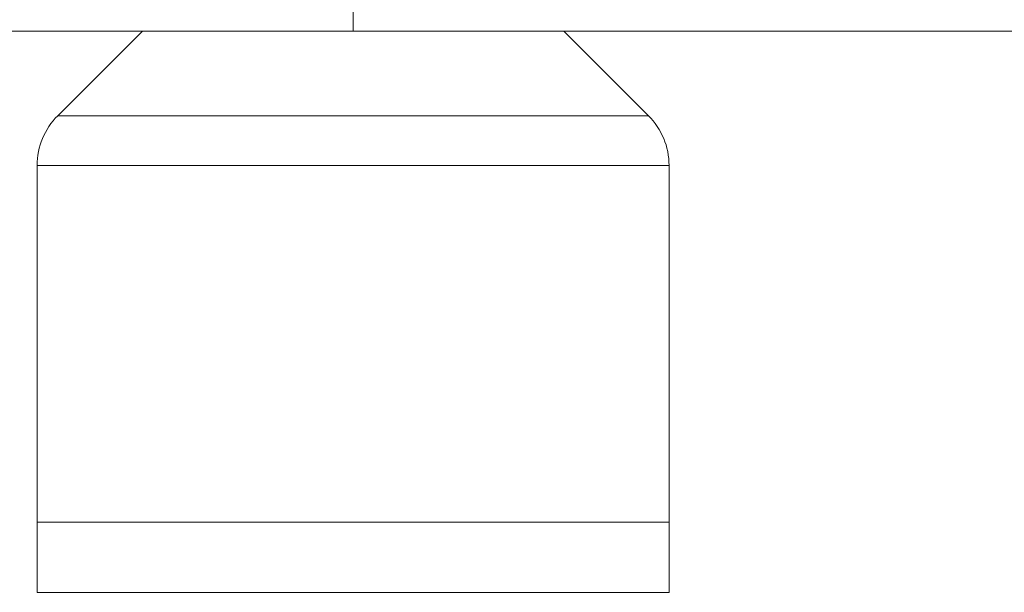
# Paper-space layout '_Normal auf' of a CAD drawing. Units: millimetres. Extents: x -5349 to 1, y -956 to 2547.
# Drawn here: x -4274 to -2872, y -956 to -139 of the extents above; entities that cross this region are included whole.
import ezdxf

# ---------------------------------------------------------------- set-up
doc = ezdxf.new("R2010")
doc.units = ezdxf.units.MM

psp = doc.layouts.new('_Normal auf')

# ---------------------------------------------------------------- linework, layer by layer
at = {"color": 7, "linetype": 'Continuous', "lineweight": 15}
for p, q in [((-3799, 144.4), (-3799, -155.6)), ((-5349, -155.6), (1, -155.6)), ((-4099, -155.6), (-4219.7, -276.3)), ((-3378.3, -276.3), (-3499, -155.6)), ((-4219.7, -276.3), (-3378.3, -276.3)), ((-3349, -347), (-4249, -347)), ((-4249, -347), (-4249, -955.6)), ((-3349, -347), (-3349, -955.6)), ((-3349, -855.6), (-4249, -855.6)), ((-3349, -955.6), (-4249, -955.6))]:
    psp.add_line(p, q, dxfattribs=at)
for centre, start, end in [((-4149, -347), 135, 180), ((-3449, -347), 0, 45)]:
    psp.add_arc(centre, 100, start, end, dxfattribs=at)

doc.saveas('drawing.dxf')
